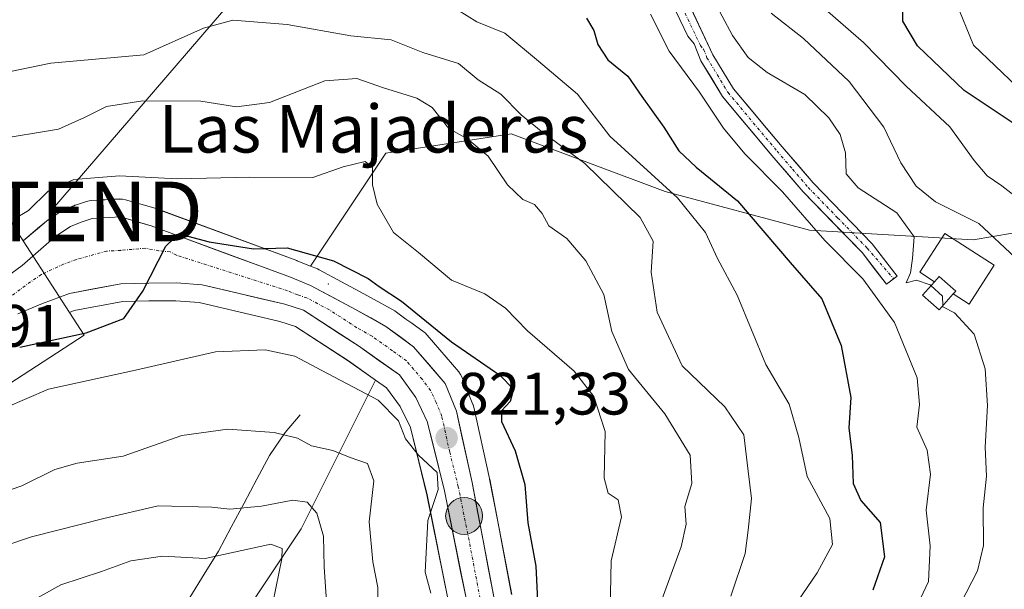
# Model space of a CAD drawing. Units: metres. Extents: x 655824 to 659152, y 4702415 to 4704766.
# Drawn here: x 656991 to 657156, y 4702771 to 4702867 of the extents above; entities that cross this region are included whole.
import ezdxf
from ezdxf.enums import TextEntityAlignment as Align

# ---------------------------------------------------------------- set-up
doc = ezdxf.new("R2010")
doc.units = ezdxf.units.M
doc.header["$MEASUREMENT"] = 0
doc.linetypes.add('TRAZO_Y_PUNTO', pattern=[1, 0.5, -0.25, 0, -0.25])
doc.layers.get('0').update_dxf_attribs({"lineweight": 5})
for name, color, linetype, lineweight in [('Arbolado forestal CxS', 92, 'Continuous', 0), ('Carretera de calzada única', 19, 'Continuous', 13), ('Carretera de calzada única Cxs', 19, 'Continuous', 13), ('Carretera de calzada única eje', 19, 'TRAZO_Y_PUNTO', 0), ('Carátula', 7, 'Continuous', 5), ('Corriente natural lineal', 142, 'Continuous', 13), ('Curva de nivel maestra', 36, 'Continuous', 30), ('Curva de nivel normal', 36, 'Continuous', 0), ('Depósito genérico', 232, 'Continuous', 0), ('Depósito genérico Cxs', 232, 'Continuous', 0), ('Layer 0', 7, 'Continuous', 0), ('Matorral CxS', 135, 'Continuous', 0), ('Núcleo urbano CxS', 19, 'Continuous', 0), ('Pista', 135, 'Continuous', 13), ('Pista Cxs', 135, 'Continuous', 0), ('Pista eje', 135, 'TRAZO_Y_PUNTO', 0), ('Punto de cota en terreno', 7, 'Continuous', 0), ('Punto kilométrico de carretera', 7, 'Continuous', 0), ('Rótulo de punto de cota en terreno', 19, 'Continuous', 0), ('Tendido', 6, 'Continuous', 0), ('Texto cartográfico', 19, 'Continuous', 0), ('Torre de tendido puntual', 7, 'Continuous', 0)]:
    doc.layers.add(name, color=color, linetype=linetype, lineweight=lineweight)
doc.styles.add('Arial', font='txt', dxfattribs={"height": 0.2})

# ---------------------------------------------------------------- blocks, each defined once
blk = doc.blocks.new('*U155')
at = {"layer": 'Matorral CxS', "color": 135, "linetype": 'Continuous', "lineweight": 0}
for points in [[(657157.6227, 4702830.8744, 866.3494), (657151.0105, 4702829.7718, 863.2181), (657123.5355, 4702831.3891, 854.5036), (657099.2927, 4702837.8573, 844.2504), (657073.4349, 4702847.5605, 837.0239), (657052.4241, 4702844.3265, 832.6279), (657039.7807, 4702825.3506, 823.9233), (657037.9355, 4702826.0913, 824.0001), (657037.5585, 4702826.2563, 824.0082), (657037.4627, 4702826.2967, 824.0101), (657014.0627, 4702834.9367, 826.1556), (657013.8721, 4702834.9995, 826.1656), (657008.7421, 4702836.4995, 825.9999), (657008.2471, 4702836.5999, 825.9327), (657007.7425, 4702836.6159, 825.8471), (657002.9925, 4702836.3659, 825.8168), (657002.6291, 4702836.3245, 825.8182), (657002.1969, 4702836.2147, 825.8399), (657000.3169, 4702835.5847, 825.9623), (657000.2441, 4702835.5591, 825.9668), (657000.0883, 4702835.4975, 825.9759), (656998.3383, 4702834.7475, 826.0683), (656998.0201, 4702834.5881, 826.0824), (656997.8973, 4702834.5133, 826.0868), (656995.7673, 4702833.1433, 826.2383), (656995.4611, 4702832.9177, 826.232), (656993.9457, 4702831.6447, 826.2519), (656991.5753, 4702829.6009, 826.4598), (656985.9001, 4702838.3701, 830.8388)], [(656985.7283, 4702803.3901, 819.8431), (657001.8047, 4702813.7941, 823.1667), (656999.3425, 4702817.5987, 825.2785), (657000.1207, 4702817.8873, 825.2456), (657008.2769, 4702819.3977, 824.685), (657012.6683, 4702819.5203, 824.1486), (657017.1747, 4702819.5397, 823.5556), (657021.1117, 4702819.2459, 822.8886), (657034.6441, 4702816.0579, 821.2178), (657037.2827, 4702815.2065, 821.2542), (657046.1269, 4702809.4859, 820.7534), (657050.6885, 4702806.2503, 820.6947), (657038.1993, 4702781.2603, 808.8045), (657028.5021, 4702766.7063, 804.9904), (657025.2699, 4702748.9183, 803.0073), (657022.0367, 4702729.5143, 795.9137), (657012.3395, 4702710.1091, 788.4483), (657004.2583, 4702682.6191, 779.2351), (656989.7129, 4702653.5113, 769.1269)]]:
    blk.add_polyline3d(points, dxfattribs=at)
blk = doc.blocks.new('*U157')
at = {"layer": 'Núcleo urbano CxS', "color": 19, "linetype": 'Continuous', "lineweight": 0}
blk.add_polyline3d([(657062.9389, 4702769.0293, 820.6599), (657059.3319, 4702786.9841, 820.5571), (657056.5413, 4702798.2627, 820.723), (657054.8545, 4702801.7929, 820.6198), (657052.5581, 4702804.9243, 820.8036), (657050.6885, 4702806.2503, 820.6947), (657046.1269, 4702809.4859, 820.7534), (657037.2827, 4702815.2065, 821.2542), (657034.6441, 4702816.0579, 821.2178), (657021.1117, 4702819.2459, 822.8886), (657017.1747, 4702819.5397, 823.5556), (657012.6683, 4702819.5203, 824.1486), (657008.2769, 4702819.3977, 824.685), (657000.1207, 4702817.8873, 825.2456), (656999.3425, 4702817.5987, 825.2785), (656991.5753, 4702829.6009, 826.4598), (656993.9457, 4702831.6447, 826.2519), (656995.4611, 4702832.9177, 826.232), (656995.7673, 4702833.1433, 826.2383), (656997.8973, 4702834.5133, 826.0868), (656998.0201, 4702834.5881, 826.0824), (656998.3383, 4702834.7475, 826.0683), (657000.0883, 4702835.4975, 825.9759), (657000.2441, 4702835.5591, 825.9668), (657000.3169, 4702835.5847, 825.9623), (657002.1969, 4702836.2147, 825.8399), (657002.6291, 4702836.3245, 825.8182), (657002.9925, 4702836.3659, 825.8168), (657007.7425, 4702836.6159, 825.8471), (657008.2471, 4702836.5999, 825.9327), (657008.7421, 4702836.4995, 825.9999), (657013.8721, 4702834.9995, 826.1656), (657014.0627, 4702834.9367, 826.1556), (657037.4627, 4702826.2967, 824.0101), (657037.5585, 4702826.2563, 824.0082), (657037.9355, 4702826.0913, 824.0001), (657039.7807, 4702825.3506, 823.9233), (657040.9299, 4702824.8893, 823.8327), (657041.2131, 4702824.7566, 823.7992), (657048.7509, 4702820.7314, 823.7242), (657049.8499, 4702820.1143, 823.6346), (657053.9243, 4702817.8271, 823.4115), (657054.2089, 4702817.6432, 823.4456), (657055.8013, 4702816.4807, 823.7093), (657056.7675, 4702815.7755, 823.7204), (657058.8389, 4702814.2632, 823.6443), (657058.9985, 4702814.1383, 823.6409), (657059.3455, 4702813.7953, 823.5933), (657064.6669, 4702807.602, 823.2971), (657064.9781, 4702807.1601, 823.3714), (657065.1597, 4702806.7887, 823.4192), (657067.0397, 4702802.1587, 823.992), (657067.0791, 4702802.0561, 823.9869), (657067.1895, 4702801.6767, 823.946), (657069.8295, 4702789.7167, 822.9495), (657069.8471, 4702789.6319, 822.9555), (657071.2069, 4702782.4994, 822.9137), (657073.5407, 4702770.2577, 823.4106)], dxfattribs=at)
blk = doc.blocks.new('5PATER')
at = {"layer": 'Carátula', "linetype": 'Continuous', "lineweight": 5}
h = blk.add_hatch(color=250, dxfattribs=at)
edge = h.paths.add_edge_path()
edge.add_ellipse((0, 0.01), major_axis=(-1.33, -1.34), ratio=0.999422, start_angle=0, end_angle=360)
blk = doc.blocks.new('5TTEND')
blk.add_text('5TTEND', height=10).set_placement((0, 0), align=Align.MIDDLE_CENTER)
blk = doc.blocks.new('5HITCA')
at = {"layer": 'Carátula', "linetype": 'Continuous', "lineweight": 5}
h = blk.add_hatch(color=1, dxfattribs=at)
edge = h.paths.add_edge_path()
edge.add_arc((0, 0), 3.1, 0.0011, 360.0011)
at = {"layer": 'Carátula', "color": 250, "linetype": 'Continuous', "lineweight": 5}
blk.add_circle((0, 0, 0), 3.1, dxfattribs=at)

msp = doc.modelspace()

# ---------------------------------------------------------------- linework, layer by layer
at = {"layer": 'Arbolado forestal CxS', "color": 92, "linetype": 'Continuous', "lineweight": 0}
for points in [[(657073.54, 4702770.26, 823.41), (657071.21, 4702782.5, 822.91), (657069.85, 4702789.63, 822.96), (657069.83, 4702789.72, 822.95), (657067.19, 4702801.68, 823.95), (657067.08, 4702802.06, 823.99), (657067.04, 4702802.16, 823.99), (657065.16, 4702806.79, 823.42), (657064.98, 4702807.16, 823.37), (657064.67, 4702807.6, 823.3), (657059.35, 4702813.8, 823.59), (657059, 4702814.14, 823.64), (657058.84, 4702814.26, 823.64), (657056.77, 4702815.78, 823.72), (657055.8, 4702816.48, 823.71), (657054.21, 4702817.64, 823.45), (657053.92, 4702817.83, 823.41), (657049.85, 4702820.11, 823.63), (657048.75, 4702820.73, 823.72), (657041.21, 4702824.76, 823.8), (657040.93, 4702824.89, 823.83), (657039.78, 4702825.35, 823.92), (657052.42, 4702844.33, 832.63), (657073.43, 4702847.56, 837.02), (657099.29, 4702837.86, 844.25), (657123.54, 4702831.39, 854.5), (657151.01, 4702829.77, 863.22), (657157.62, 4702830.87, 866.35)], [(657157.62, 4702830.87, 866.35), (657151.01, 4702829.77, 863.22), (657123.54, 4702831.39, 854.5), (657099.29, 4702837.86, 844.25), (657073.43, 4702847.56, 837.02), (657052.42, 4702844.33, 832.63), (657039.78, 4702825.35, 823.92)], [(657039.78, 4702825.35, 823.92), (657040.93, 4702824.89, 823.83), (657041.21, 4702824.76, 823.8), (657048.75, 4702820.73, 823.72), (657049.85, 4702820.11, 823.63), (657053.92, 4702817.83, 823.41), (657054.21, 4702817.64, 823.45), (657055.8, 4702816.48, 823.71), (657056.77, 4702815.78, 823.72), (657058.84, 4702814.26, 823.64), (657059, 4702814.14, 823.64), (657059.35, 4702813.8, 823.59), (657064.67, 4702807.6, 823.3), (657064.98, 4702807.16, 823.37), (657065.16, 4702806.79, 823.42), (657067.04, 4702802.16, 823.99), (657067.08, 4702802.06, 823.99), (657067.19, 4702801.68, 823.95), (657069.83, 4702789.72, 822.95), (657069.85, 4702789.63, 822.96), (657071.21, 4702782.5, 822.91), (657073.54, 4702770.26, 823.41)], [(657050.69, 4702806.25, 820.69), (657038.2, 4702781.26, 808.8), (657028.5, 4702766.71, 804.99), (657025.27, 4702748.92, 803.01), (657022.04, 4702729.51, 795.91), (657012.34, 4702710.11, 788.45), (657004.26, 4702682.62, 779.24), (656989.71, 4702653.51, 769.13), (656986.48, 4702630.87, 763.91), (656978.4, 4702605, 757.4), (656968.87, 4702576.4, 749.8)], [(657028.5, 4702766.71, 804.99), (657038.2, 4702781.26, 808.8), (657050.69, 4702806.25, 820.69), (657052.56, 4702804.92, 820.8), (657054.85, 4702801.79, 820.62), (657056.54, 4702798.26, 820.72), (657059.33, 4702786.98, 820.56), (657062.94, 4702769.03, 820.66)], [(657050.69, 4702806.25, 820.69), (657052.56, 4702804.92, 820.8), (657054.85, 4702801.79, 820.62), (657056.54, 4702798.26, 820.72), (657059.33, 4702786.98, 820.56), (657062.94, 4702769.03, 820.66)]]:
    msp.add_polyline3d(points, dxfattribs=at)
at = {"layer": 'Carretera de calzada única', "color": 19, "linetype": 'Continuous', "lineweight": 13}
for points in [[(656966.13, 4702810.6), (656977.25, 4702816.47), (656988.01, 4702822.98), (656991.39, 4702825.48), (656995.89, 4702829.36), (656997.39, 4702830.62), (656999.52, 4702831.99), (657001.27, 4702832.74), (657003.15, 4702833.37), (657007.9, 4702833.62), (657013.03, 4702832.12), (657036.43, 4702823.48), (657039.8, 4702822.11), (657047.31, 4702818.1), (657052.44, 4702815.22), (657057.07, 4702811.84), (657062.38, 4702805.66), (657064.26, 4702801.03), (657066.9, 4702789.07), (657070.61, 4702769.61), (657074.9, 4702752.57), (657078.01, 4702744.41), (657088.75, 4702715.69), (657090.32, 4702711.79)], [(657065.88, 4702769.62), (657062.26, 4702787.64), (657059.38, 4702799.28), (657057.44, 4702803.34), (657054.69, 4702807.09), (657047.81, 4702811.97), (657038.58, 4702817.94), (657035.45, 4702818.95), (657021.57, 4702822.22), (657017.28, 4702822.54), (657012.62, 4702822.52), (657007.96, 4702822.39), (656999.32, 4702820.79), (656994.79, 4702819.11), (656990.64, 4702817.35)]]:
    msp.add_lwpolyline(points, dxfattribs=at)
at = {"layer": 'Carretera de calzada única Cxs', "color": 19, "linetype": 'Continuous', "lineweight": 13}
for points in [[(656988.01, 4702822.98, 826.58), (656991.39, 4702825.48, 826.61), (656993.64, 4702827.42, 826.52), (656995.89, 4702829.36, 826.33), (656997.39, 4702830.62, 826.19), (656999.52, 4702831.99, 826.1), (657001.27, 4702832.74, 826.01), (657003.15, 4702833.37, 825.9), (657007.9, 4702833.62, 825.63), (657010.47, 4702832.87, 825.38), (657013.03, 4702832.12, 825.53), (657017.71, 4702830.39, 825.51), (657022.39, 4702828.66, 824.67), (657027.07, 4702826.94, 824.54), (657031.75, 4702825.21, 824.25), (657036.43, 4702823.48, 823.57), (657039.8, 4702822.11, 823.57), (657043.56, 4702820.11, 823.34), (657047.31, 4702818.1, 822.87), (657049.88, 4702816.66, 822.73), (657052.44, 4702815.22, 822.7), (657054.76, 4702813.53, 822.36), (657057.07, 4702811.84, 822.39), (657059.73, 4702808.75, 821.99), (657062.38, 4702805.66, 822.03), (657064.26, 4702801.03, 821.81), (657065.14, 4702797.04, 821.47), (657066.02, 4702793.06, 821.15), (657066.9, 4702789.07, 821.22), (657067.83, 4702784.21, 821.23), (657068.76, 4702779.34, 821.18), (657069.68, 4702774.48, 820.95), (657070.61, 4702769.61, 820.82)], [(657065.88, 4702769.62, 820.68), (657064.98, 4702774.13, 820.95), (657064.07, 4702778.63, 820.93), (657063.17, 4702783.14, 820.82), (657062.26, 4702787.64, 820.14), (657061.3, 4702791.52, 820.47), (657060.34, 4702795.4, 820.84), (657059.38, 4702799.28, 821.11), (657057.44, 4702803.34, 821.26), (657054.69, 4702807.09, 821.59), (657051.25, 4702809.53, 821.76), (657047.81, 4702811.97, 821.99), (657044.73, 4702813.96, 822.13), (657041.66, 4702815.95, 822.33), (657038.58, 4702817.94, 822.9), (657035.45, 4702818.95, 823.25), (657030.82, 4702820.04, 823.54), (657026.2, 4702821.13, 823.83), (657021.57, 4702822.22, 824.32), (657017.28, 4702822.54, 824.61), (657012.62, 4702822.52, 824.95), (657007.96, 4702822.39, 825.3), (657003.64, 4702821.59, 825.58), (656999.32, 4702820.79, 825.85), (656994.79, 4702819.11, 826.14), (656990.64, 4702817.35, 826.22)]]:
    msp.add_polyline3d(points, dxfattribs=at)
at = {"layer": 'Carretera de calzada única eje', "color": 19, "linetype": 'TRAZO_Y_PUNTO', "lineweight": 0}
msp.add_lwpolyline([(657068.24, 4702769.61), (657066.39, 4702779.34), (657064.58, 4702788.35), (657063.14, 4702794.17), (657061.82, 4702800.15), (657060.88, 4702802.47), (657059.91, 4702804.5), (657058.53, 4702806.37), (657055.88, 4702809.46), (657053.56, 4702811.15), (657050.13, 4702813.59), (657047.56, 4702815.03), (657042.94, 4702818.02), (657039.19, 4702820.02), (657037.63, 4702820.53), (657035.94, 4702821.21), (657017.3, 4702827.17), (657016.24, 4702827.73), (657014.35, 4702827.94), (657012.04, 4702828.36), (657007.93, 4702828), (657005.56, 4702827.88), (657000.49, 4702826.47), (656998.35, 4702825.7), (656994.61, 4702823.95), (656991.88, 4702822.06), (656991.04, 4702821.43), (656989.32, 4702820.16)], dxfattribs=at)
at = {"layer": 'Corriente natural lineal', "color": 142, "linetype": 'Continuous', "lineweight": 13}
msp.add_polyline3d([(657038.07, 4702800.42, 817.12), (657035.54, 4702797.43, 815.12), (657032.88, 4702793.6, 812.72), (657030.75, 4702789.59, 811.5), (657028.62, 4702785.57, 809.94), (657026.48, 4702781.56, 807.88), (657024.35, 4702777.54, 804.98), (657021.95, 4702773.66, 803.18), (657019.54, 4702769.77, 800.73)], dxfattribs=at)
at = {"layer": 'Curva de nivel maestra', "color": 36, "linetype": 'Continuous', "lineweight": 30}
for points in [[(657158.22, 4702848.99, 875), (657149.48, 4702854.81, 875), (657141.64, 4702862.29, 875), (657139.18, 4702866.48, 875), (657139.23, 4702870.36, 875)], [(657086.09, 4702866.98, 850), (657087.33, 4702864.88, 850), (657088, 4702862.56, 850), (657089.69, 4702859.96, 850), (657093.02, 4702857.22, 850), (657095.37, 4702853.8, 850), (657099.1, 4702848.65, 850), (657101.61, 4702844.72, 850), (657104.5, 4702841.95, 850), (657111.46, 4702836.29, 850), (657120.29, 4702825.94, 850), (657125.6, 4702819.85, 850), (657128.86, 4702812.04, 850), (657130.47, 4702803.32, 850), (657130.11, 4702798.22, 850), (657130.69, 4702793.59, 850), (657130.88, 4702788.88, 850), (657132.15, 4702786.06, 850), (657135.38, 4702782.32, 850), (657136.14, 4702776.57, 850), (657134.17, 4702770.98, 850)], [(656990.97, 4702811.78, 825), (657002.12, 4702814.17, 825), (657008.47, 4702816.59, 825), (657011.62, 4702821.17, 825), (657015.5, 4702828.73, 825), (657016.85, 4702829.98, 825), (657019.21, 4702830.4, 825), (657022.77, 4702829.43, 825), (657030.24, 4702828.23, 825), (657035.86, 4702828.45, 825), (657043.64, 4702826.24, 825), (657049.44, 4702823.29, 825), (657051.32, 4702821.95, 825), (657055.06, 4702819.5, 825), (657063.45, 4702812.66, 825), (657071.56, 4702807.07, 825), (657073.83, 4702804.74, 825), (657073.3, 4702802.63, 825), (657071.83, 4702801.06, 825), (657071.85, 4702799.26, 825), (657074.15, 4702794.37, 825), (657075.77, 4702788.74, 825), (657076.26, 4702782.27, 825), (657077.62, 4702775.02, 825), (657077.88, 4702769.23, 825)]]:
    msp.add_polyline3d(points, dxfattribs=at)
at = {"layer": 'Curva de nivel normal', "color": 36, "linetype": 'Continuous', "lineweight": 0}
for points in [[(657143.91, 4702822.08, 860), (657143.75, 4702822.23, 860), (657141.47, 4702822.99, 860), (657139.77, 4702822.54, 860), (657140.45, 4702824.24, 860), (657140.8, 4702826.65, 860), (657141.09, 4702830.28, 860), (657138.2, 4702834.3, 860), (657131.72, 4702838.51, 860), (657129.66, 4702840.84, 860), (657129.57, 4702844.37, 860), (657128.68, 4702847.46, 860), (657126.79, 4702850.24, 860), (657122.72, 4702854.17, 860), (657116.41, 4702857.86, 860), (657113.25, 4702860.36, 860), (657110.6, 4702864.06, 860), (657107.12, 4702870.61, 860)], [(657158.31, 4702855.48, 880), (657151.04, 4702862.41, 880), (657148.1, 4702869.68, 880)], [(657116.78, 4702762.07, 845), (657124.79, 4702773.92, 845), (657127.4, 4702778.65, 845), (657126.94, 4702782.99, 845), (657123.14, 4702790.05, 845), (657121.76, 4702796.58, 845), (657120.11, 4702802.19, 845), (657116.18, 4702808.87, 845), (657111.37, 4702820.5, 845), (657108.09, 4702826.62, 845), (657106.06, 4702831.02, 845), (657101.35, 4702836.81, 845), (657089.99, 4702847.16, 845), (657084.6, 4702854.23, 845), (657078.02, 4702859.77, 845), (657072.41, 4702864.43, 845), (657067.7, 4702866.35, 845), (657064.45, 4702868.38, 845)], [(657139.56, 4702764.1, 855), (657143.49, 4702772.45, 855), (657143.8, 4702778.44, 855), (657143.08, 4702784.43, 855), (657143.83, 4702790.45, 855), (657143.26, 4702794.49, 855), (657141.54, 4702798.34, 855), (657141.98, 4702802.12, 855), (657141.57, 4702806.59, 855), (657137.78, 4702815.89, 855), (657132.47, 4702823.25, 855), (657126.08, 4702829.63, 855), (657118.98, 4702837.83, 855), (657112.65, 4702844.2, 855), (657109.08, 4702848.52, 855), (657105.09, 4702854.54, 855), (657099.99, 4702861.44, 855), (657096.84, 4702867.62, 855)], [(657117.08, 4702867.8, 865), (657122.51, 4702863.53, 865), (657130.18, 4702856.32, 865), (657136, 4702848.65, 865), (657138.86, 4702842.68, 865), (657141.4, 4702838.76, 865), (657144.66, 4702836.14, 865), (657151.94, 4702832.52, 865), (657158.06, 4702826.79, 865)], [(657159.83, 4702835.71, 870), (657155.82, 4702838.84, 870), (657153.32, 4702840.48, 870), (657151.14, 4702843.05, 870), (657147.1, 4702848.74, 870), (657139.76, 4702855.55, 870), (657132.57, 4702862.85, 870), (657126.62, 4702868.06, 870)], [(656989.15, 4702857.98, 840), (656996.21, 4702859.41, 840), (657011.78, 4702860.78, 840), (657021.82, 4702865.29, 840), (657026.77, 4702866.62, 840), (657035.84, 4702865.89, 840), (657046.53, 4702864.02, 840), (657053.31, 4702863.32, 840), (657058.61, 4702861.21, 840), (657064.64, 4702859.33, 840), (657067.93, 4702856.6, 840), (657071.74, 4702854.22, 840), (657075.15, 4702850.73, 840), (657078.5, 4702847.98, 840), (657085.82, 4702842.6, 840), (657095.09, 4702833.54, 840), (657097.31, 4702829.56, 840), (657096.96, 4702824.32, 840), (657097.96, 4702817.61, 840), (657102.16, 4702808.63, 840), (657109.29, 4702801.74, 840), (657112.51, 4702797.03, 840), (657113.26, 4702790.98, 840), (657113.78, 4702786.39, 840), (657113.23, 4702781.05, 840), (657112.74, 4702777.16, 840), (657110.33, 4702769.97, 840)], [(656986.66, 4702846.53, 835), (656997.48, 4702848.35, 835), (657001.84, 4702850.3, 835), (657005.52, 4702852.14, 835), (657011.62, 4702853.11, 835), (657021.35, 4702853.05, 835), (657027.37, 4702852.08, 835), (657032.87, 4702852.8, 835), (657042.21, 4702856.42, 835), (657047.54, 4702856.84, 835), (657052.04, 4702855.25, 835), (657057.62, 4702853.56, 835), (657060.21, 4702851.99, 835), (657063.02, 4702848.47, 835), (657066.19, 4702846.64, 835), (657069.62, 4702843.82, 835), (657072.86, 4702838.99, 835), (657075.39, 4702836.52, 835), (657077.4, 4702835.67, 835), (657078.66, 4702834.2, 835), (657079.79, 4702832.13, 835), (657082.79, 4702829.99, 835), (657085.96, 4702826.24, 835), (657089.02, 4702820.59, 835), (657090.37, 4702814.38, 835), (657093.16, 4702808.02, 835), (657099.25, 4702800.57, 835), (657103.51, 4702793.62, 835), (657103.79, 4702788.9, 835), (657102.59, 4702785.04, 835), (657102.84, 4702782.07, 835), (657101.99, 4702778.27, 835), (657098.4, 4702768.45, 835)], [(656989.84, 4702833.1, 830), (656992.44, 4702834.7, 830), (656995.75, 4702837.95, 830), (657000.08, 4702839.91, 830), (657007.72, 4702840.5, 830), (657017.45, 4702839.98, 830), (657029.62, 4702840.29, 830), (657040.18, 4702840.25, 830), (657045.25, 4702842.02, 830), (657048.95, 4702842.91, 830), (657050.2, 4702841.88, 830), (657050.17, 4702838.97, 830), (657050.96, 4702835.73, 830), (657053.71, 4702830.98, 830), (657057.88, 4702827.66, 830), (657063.42, 4702822.98, 830), (657069.03, 4702820.73, 830), (657072.51, 4702818.3, 830), (657076.19, 4702814.51, 830), (657084.01, 4702807.75, 830), (657087.35, 4702803.47, 830), (657089.25, 4702797.59, 830), (657089.06, 4702789.8, 830), (657089.75, 4702787.25, 830), (657091.43, 4702786.14, 830), (657091.98, 4702783.32, 830), (657090.26, 4702775.89, 830), (657090, 4702765.03, 830)], [(657145.9, 4702818.7, 860), (657145.84, 4702820.31, 860), (657143.91, 4702822.08, 860)], [(657145.9, 4702818.7, 860), (657145.91, 4702818.52, 860), (657147.84, 4702817.52, 860), (657151.15, 4702813.92, 860), (657153.03, 4702808.15, 860), (657153.4, 4702802, 860), (657153, 4702795, 860), (657153.22, 4702790.12, 860), (657152.67, 4702784.79, 860), (657152.75, 4702778.47, 860), (657151.71, 4702774.24, 860), (657148.84, 4702768.71, 860), (657144.06, 4702758.22, 860), (657141.4, 4702752.71, 860), (657142.2, 4702749.77, 860), (657150.27, 4702739.62, 860), (657157.5, 4702732.28, 860)], [(656988.55, 4702801.6, 820), (656995.78, 4702804.74, 820), (657010.4, 4702807.88, 820), (657023.85, 4702810.96, 820), (657032.18, 4702811.3, 820), (657037.15, 4702810.27, 820), (657041.66, 4702807.85, 820), (657051.15, 4702802.89, 820), (657054.56, 4702799.42, 820), (657055.7, 4702796.39, 820), (657057.91, 4702793.65, 820), (657061.05, 4702790.72, 820), (657061.18, 4702787.9, 820), (657059.47, 4702782.68, 820), (657059.02, 4702773.99, 820), (657059.95, 4702770.49, 820)], [(657051.13, 4702765.26, 815), (657051.09, 4702771.43, 815), (657050.24, 4702775.77, 815), (657049.6, 4702782.43, 815), (657050.43, 4702789.34, 815), (657049.34, 4702792.22, 815), (657046.46, 4702793.24, 815), (657043.52, 4702794.42, 815), (657039.97, 4702795.23, 815), (657037.58, 4702796.48, 815), (657033.66, 4702797.44, 815), (657025.91, 4702798.02, 815), (657018.18, 4702796.96, 815), (657008.34, 4702793.46, 815), (657000.62, 4702792.3, 815), (656996.88, 4702791.25, 815), (656991.31, 4702788.51, 815), (656983.95, 4702786, 815)], [(656979.8, 4702775.53, 810), (656992.94, 4702779.92, 810), (657005.12, 4702783.04, 810), (657014.2, 4702785.16, 810), (657023.22, 4702784.89, 810), (657026.26, 4702784.6, 810), (657031.55, 4702785.11, 810), (657036.82, 4702786.09, 810), (657039.2, 4702785.77, 810), (657040.85, 4702783.93, 810), (657041.95, 4702780.05, 810), (657042.06, 4702774.89, 810), (657043.11, 4702759.06, 810)], [(656991.54, 4702768.36, 805), (656997.89, 4702771.88, 805), (657004.73, 4702774.12, 805), (657009.62, 4702775.89, 805), (657014.96, 4702776.7, 805), (657022.08, 4702776.33, 805), (657033.14, 4702778.68, 805), (657035.04, 4702777.96, 805), (657034.96, 4702776.22, 805), (657032.98, 4702766.38, 805)]]:
    msp.add_polyline3d(points, dxfattribs=at)
at = {"layer": 'Depósito genérico', "color": 232, "linetype": 'Continuous', "lineweight": 0}
for points in [[(657144.48, 4702822.73, 860.17), (657142.04, 4702824.32, 859.94), (657146.24, 4702830.84, 862.8), (657154.51, 4702825.5, 863.35), (657150.3, 4702818.98, 860.97), (657147.64, 4702820.68, 860.49)], [(657147.64, 4702820.68, 860.49), (657145.3, 4702818.01, 858.79), (657142.51, 4702820.48, 858.58), (657144.48, 4702822.73, 860.17)], [(657144.48, 4702822.73, 860.17), (657145.27, 4702823.63, 860.69), (657148.07, 4702821.16, 860.77), (657147.64, 4702820.68, 860.49)], [(657144.48, 4702822.73, 860.17), (657145.27, 4702823.63, 860.69), (657148.07, 4702821.16, 860.77), (657147.64, 4702820.68, 860.49)]]:
    msp.add_polyline3d(points, dxfattribs=at)
at = {"layer": 'Depósito genérico Cxs', "color": 232, "linetype": 'Continuous', "lineweight": 0}
for points in [[(657147.64, 4702820.68, 860.49), (657148.07, 4702821.16, 860.77), (657145.27, 4702823.63, 860.69), (657144.48, 4702822.73, 860.17), (657142.04, 4702824.32, 859.94), (657146.24, 4702830.84, 862.8), (657154.51, 4702825.5, 863.35), (657150.3, 4702818.98, 860.97), (657147.64, 4702820.68, 860.49)], [(657147.64, 4702820.68, 860.49), (657145.3, 4702818.01, 858.79), (657142.51, 4702820.48, 858.58), (657144.48, 4702822.73, 860.17), (657145.27, 4702823.63, 860.69), (657148.07, 4702821.16, 860.77), (657147.64, 4702820.68, 860.49)]]:
    msp.add_polyline3d(points, close=True, dxfattribs=at)
at = {"layer": 'Layer 0', "linetype": 'Continuous', "lineweight": 0}
msp.add_point((657042.76, 4702822.36, 823.75), dxfattribs=at)
at = {"layer": 'Matorral CxS', "color": 135, "linetype": 'Continuous', "lineweight": 0}
for points in [[(656800.91, 4702854.8, 852.08), (656826.85, 4702853.04, 867.44), (656839.86, 4702836.96, 857.03), (656841.23, 4702835.27, 856.02), (656875.1, 4702820.14, 844.99), (656892.58, 4702820.88, 846.54), (656918.23, 4702821.98, 840.73), (656919.53, 4702815.68, 837), (656960, 4702824.05, 829.15), (656981.79, 4702836.1, 828.63), (656985.9, 4702838.37, 830.84), (656991.58, 4702829.6, 826.46)], [(657157.62, 4702830.87, 866.35), (657151.01, 4702829.77, 863.22), (657123.54, 4702831.39, 854.5), (657099.29, 4702837.86, 844.25), (657073.43, 4702847.56, 837.02), (657052.42, 4702844.33, 832.63), (657039.78, 4702825.35, 823.92)], [(657039.78, 4702825.35, 823.92), (657037.94, 4702826.09, 824), (657037.56, 4702826.26, 824.01), (657037.46, 4702826.3, 824.01), (657014.06, 4702834.94, 826.16), (657013.87, 4702835, 826.17), (657008.74, 4702836.5, 826), (657008.25, 4702836.6, 825.93), (657007.74, 4702836.62, 825.85), (657002.99, 4702836.37, 825.82), (657002.63, 4702836.32, 825.82), (657002.2, 4702836.21, 825.84), (657000.32, 4702835.58, 825.96), (657000.24, 4702835.56, 825.97), (657000.09, 4702835.5, 825.98), (656998.34, 4702834.75, 826.07), (656998.02, 4702834.59, 826.08), (656997.9, 4702834.51, 826.09), (656995.77, 4702833.14, 826.24), (656995.46, 4702832.92, 826.23), (656993.95, 4702831.64, 826.25), (656991.58, 4702829.6, 826.46)], [(657050.69, 4702806.25, 820.69), (657046.13, 4702809.49, 820.75), (657037.28, 4702815.21, 821.25), (657034.64, 4702816.06, 821.22), (657021.11, 4702819.25, 822.89), (657017.17, 4702819.54, 823.56), (657012.67, 4702819.52, 824.15), (657008.28, 4702819.4, 824.68), (657000.12, 4702817.89, 825.25), (656999.34, 4702817.6, 825.28)], [(656781.58, 4702754.18, 833.09), (656781.82, 4702753.55, 833.24), (656783.63, 4702748.87, 833.61), (656790.92, 4702730.09, 832.3), (656811.25, 4702711.65, 826.97), (656826.38, 4702706.93, 826.96), (656843.88, 4702722.06, 823.59), (656852.86, 4702737.19, 823.52), (656866.49, 4702729.09, 818.01), (656876.03, 4702754.21, 823.29), (656885.32, 4702750.69, 817.8), (656895.42, 4702760.36, 820.59), (656890.88, 4702764.72, 824.04), (656904.38, 4702778.76, 826.14), (656945.06, 4702789.21, 821.49), (656985.73, 4702803.39, 819.84), (657001.8, 4702813.79, 823.17), (656999.34, 4702817.6, 825.28)], [(657050.69, 4702806.25, 820.69), (657038.2, 4702781.26, 808.8), (657028.5, 4702766.71, 804.99), (657025.27, 4702748.92, 803.01), (657022.04, 4702729.51, 795.91), (657012.34, 4702710.11, 788.45), (657004.26, 4702682.62, 779.24), (656989.71, 4702653.51, 769.13), (656986.48, 4702630.87, 763.91), (656978.4, 4702605, 757.4), (656968.87, 4702576.4, 749.8)]]:
    msp.add_polyline3d(points, dxfattribs=at)
at = {"layer": 'Núcleo urbano CxS', "color": 19, "linetype": 'Continuous', "lineweight": 0}
for points in [[(656800.91, 4702854.8, 852.08), (656826.85, 4702853.04, 867.44), (656839.86, 4702836.96, 857.03), (656841.23, 4702835.27, 856.02), (656875.1, 4702820.14, 844.99), (656892.58, 4702820.88, 846.54), (656918.23, 4702821.98, 840.73), (656919.53, 4702815.68, 837), (656960, 4702824.05, 829.15), (656981.79, 4702836.1, 828.63), (656985.9, 4702838.37, 830.84), (656991.58, 4702829.6, 826.46)], [(656985.9, 4702838.37, 830.84), (656991.58, 4702829.6, 826.46), (656999.34, 4702817.6, 825.28), (657001.8, 4702813.79, 823.17), (656985.73, 4702803.39, 819.84)], [(657039.78, 4702825.35, 823.92), (657037.94, 4702826.09, 824), (657037.56, 4702826.26, 824.01), (657037.46, 4702826.3, 824.01), (657014.06, 4702834.94, 826.16), (657013.87, 4702835, 826.17), (657008.74, 4702836.5, 826), (657008.25, 4702836.6, 825.93), (657007.74, 4702836.62, 825.85), (657002.99, 4702836.37, 825.82), (657002.63, 4702836.32, 825.82), (657002.2, 4702836.21, 825.84), (657000.32, 4702835.58, 825.96), (657000.24, 4702835.56, 825.97), (657000.09, 4702835.5, 825.98), (656998.34, 4702834.75, 826.07), (656998.02, 4702834.59, 826.08), (656997.9, 4702834.51, 826.09), (656995.77, 4702833.14, 826.24), (656995.46, 4702832.92, 826.23), (656993.95, 4702831.64, 826.25), (656991.58, 4702829.6, 826.46)], [(656991.58, 4702829.6, 826.46), (656999.34, 4702817.6, 825.28)], [(656991.58, 4702829.6, 826.46), (656999.34, 4702817.6, 825.28)], [(657039.78, 4702825.35, 823.92), (657040.93, 4702824.89, 823.83), (657041.21, 4702824.76, 823.8), (657048.75, 4702820.73, 823.72), (657049.85, 4702820.11, 823.63), (657053.92, 4702817.83, 823.41), (657054.21, 4702817.64, 823.45), (657055.8, 4702816.48, 823.71), (657056.77, 4702815.78, 823.72), (657058.84, 4702814.26, 823.64), (657059, 4702814.14, 823.64), (657059.35, 4702813.8, 823.59), (657064.67, 4702807.6, 823.3), (657064.98, 4702807.16, 823.37), (657065.16, 4702806.79, 823.42), (657067.04, 4702802.16, 823.99), (657067.08, 4702802.06, 823.99), (657067.19, 4702801.68, 823.95), (657069.83, 4702789.72, 822.95), (657069.85, 4702789.63, 822.96), (657071.21, 4702782.5, 822.91), (657073.54, 4702770.26, 823.41)], [(657050.69, 4702806.25, 820.69), (657046.13, 4702809.49, 820.75), (657037.28, 4702815.21, 821.25), (657034.64, 4702816.06, 821.22), (657021.11, 4702819.25, 822.89), (657017.17, 4702819.54, 823.56), (657012.67, 4702819.52, 824.15), (657008.28, 4702819.4, 824.68), (657000.12, 4702817.89, 825.25), (656999.34, 4702817.6, 825.28)], [(656781.58, 4702754.18, 833.09), (656781.82, 4702753.55, 833.24), (656783.63, 4702748.87, 833.61), (656790.92, 4702730.09, 832.3), (656811.25, 4702711.65, 826.97), (656826.38, 4702706.93, 826.96), (656843.88, 4702722.06, 823.59), (656852.86, 4702737.19, 823.52), (656866.49, 4702729.09, 818.01), (656876.03, 4702754.21, 823.29), (656885.32, 4702750.69, 817.8), (656895.42, 4702760.36, 820.59), (656890.88, 4702764.72, 824.04), (656904.38, 4702778.76, 826.14), (656945.06, 4702789.21, 821.49), (656985.73, 4702803.39, 819.84), (657001.8, 4702813.79, 823.17), (656999.34, 4702817.6, 825.28)], [(657050.69, 4702806.25, 820.69), (657052.56, 4702804.92, 820.8), (657054.85, 4702801.79, 820.62), (657056.54, 4702798.26, 820.72), (657059.33, 4702786.98, 820.56), (657062.94, 4702769.03, 820.66)]]:
    msp.add_polyline3d(points, dxfattribs=at)
at = {"layer": 'Pista', "color": 135, "linetype": 'Continuous', "lineweight": 13}
for points in [[(657137.64, 4702823.24), (657136.44, 4702822.32), (657132.34, 4702827.63), (657122.48, 4702837.8), (657117.22, 4702843.93), (657108.93, 4702853.81), (657105.31, 4702859.81), (657104.17, 4702862.66), (657103.08, 4702863.93), (657099.1, 4702872.37)], [(657101.25, 4702873.69), (657107.33, 4702860.82), (657110.77, 4702855.12), (657118.93, 4702845.39), (657124.14, 4702839.31), (657134.05, 4702829.11), (657138.22, 4702823.69), (657137.64, 4702823.24)]]:
    msp.add_lwpolyline(points, dxfattribs=at)
at = {"layer": 'Pista Cxs', "color": 135, "linetype": 'Continuous', "lineweight": 0}
msp.add_polyline3d([(657103.28, 4702869.4, 857.56), (657105.3, 4702865.11, 856.92), (657107.33, 4702860.82, 856.75), (657109.05, 4702857.97, 856.44), (657110.77, 4702855.12, 856.13), (657113.49, 4702851.88, 855.98), (657116.21, 4702848.63, 855.81), (657118.93, 4702845.39, 855.86), (657121.54, 4702842.35, 855.92), (657124.14, 4702839.31, 856.35), (657127.44, 4702835.91, 856.74), (657130.75, 4702832.51, 856.77), (657134.05, 4702829.11, 856.8), (657136.14, 4702826.4, 856.63), (657138.22, 4702823.69, 857.54), (657136.44, 4702822.32, 856.03), (657134.39, 4702824.98, 855.79), (657132.34, 4702827.63, 856.04), (657129.05, 4702831.02, 856.07), (657125.77, 4702834.41, 855.89), (657122.48, 4702837.8, 855.76), (657119.85, 4702840.87, 855.29), (657117.22, 4702843.93, 855.67), (657114.46, 4702847.22, 855.55), (657111.69, 4702850.52, 855.69), (657108.93, 4702853.81, 855.56), (657107.12, 4702856.81, 855.89), (657105.31, 4702859.81, 855.96), (657104.17, 4702862.66, 856.24), (657103.08, 4702863.93, 856.36), (657101.09, 4702868.15, 856.7)], dxfattribs=at)
at = {"layer": 'Pista eje', "color": 135, "linetype": 'TRAZO_Y_PUNTO', "lineweight": 0}
msp.add_lwpolyline([(657102.17, 4702868.81), (657105.21, 4702862.38), (657105.75, 4702861.74), (657106.32, 4702860.32), (657109.85, 4702854.47), (657118.08, 4702844.66), (657120.68, 4702841.62), (657123.31, 4702838.56), (657128.24, 4702833.47), (657133.2, 4702828.37), (657137.64, 4702823.24)], dxfattribs=at)
at = {"layer": 'Tendido', "color": 6, "linetype": 'Continuous', "lineweight": 0}
msp.add_polyline3d([(658090.5, 4703952.79, 730.51), (658047.62, 4703910.8, 707.28), (657981.85, 4703846.38, 678.62), (657947.88, 4703811.3, 667.48), (657852.97, 4703716.6, 719.75), (657798.94, 4703660.87, 730.81), (657773.42, 4703634.54, 736.39), (657688.74, 4703549.2, 756.01), (657550.29, 4703411.44, 803.19), (657401.27, 4703261.94, 868.35), (657359.56, 4703219.34, 851.88), (657307.83, 4703166.2, 854.97), (657234.18, 4703092.68, 880.59), (657187.79, 4703046.66, 891.12), (657129.48, 4702990.73, 910.49), (657063.88, 4702913.28, 867.9), (656996.14, 4702834.54, 827.23)], dxfattribs=at)

# ---------------------------------------------------------------- block references
at = {"layer": 'Matorral CxS', "color": 135, "linetype": 'Continuous', "lineweight": 0}
msp.add_blockref('*U155', (0, 0), dxfattribs=at)
at = {"layer": 'Núcleo urbano CxS', "color": 19, "linetype": 'Continuous', "lineweight": 0}
msp.add_blockref('*U157', (0, 0), dxfattribs=at)
at = {"layer": 'Punto de cota en terreno', "linetype": 'Continuous', "lineweight": 0}
msp.add_blockref('5PATER', (657062.63, 4702796.51, 821.33), dxfattribs=at)
at = {"layer": 'Punto kilométrico de carretera', "linetype": 'Continuous', "lineweight": 0}
msp.add_blockref('5HITCA', (657065.56, 4702783.45, 821.07), dxfattribs=at)
at = {"layer": 'Torre de tendido puntual', "linetype": 'Continuous', "lineweight": 0}
msp.add_blockref('5TTEND', (656996.14, 4702834.54, 827.23), dxfattribs=at)

# ---------------------------------------------------------------- texts
at = {"layer": 'Rótulo de punto de cota en terreno', "color": 19, "linetype": 'Continuous', "lineweight": 0, "style": 'Arial'}
for s, p in [('827,91', (656969.09, 4702809.65)), ('821,33', (657064.39, 4702798.27))]:
    msp.add_text(s, height=7, dxfattribs=at).set_placement(p, align=Align.BOTTOM_LEFT)
at = {"layer": 'Texto cartográfico', "color": 19, "linetype": 'Continuous', "lineweight": 0, "style": 'Arial'}
msp.add_text('Las Majaderas', height=8, dxfattribs=at).set_placement((657050.37, 4702848.41), align=Align.MIDDLE_CENTER)

doc.saveas('drawing.dxf')
